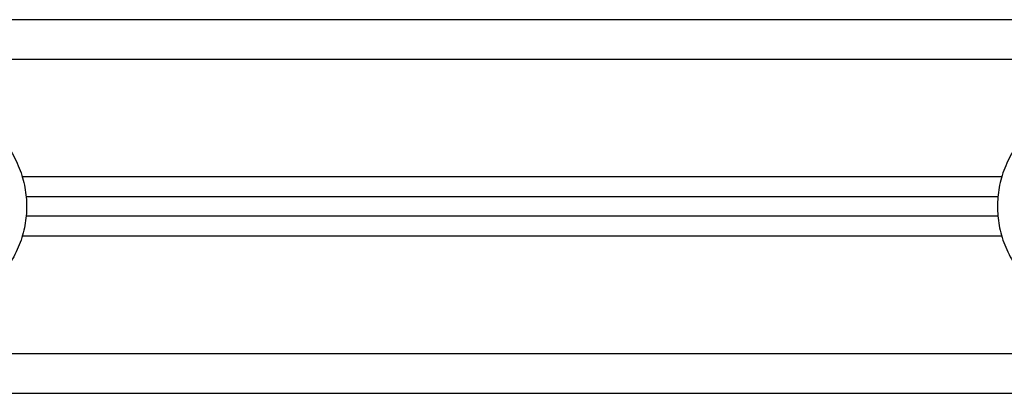
# Model space of a CAD drawing. Units: millimetres. Extents: x 6876.2 to 6890.6, y 1017 to 1032.7.
# Drawn here: x 6882.7 to 6882.9, y 1028.6 to 1028.7 of the extents above; entities that cross this region are included whole.
import ezdxf

# ---------------------------------------------------------------- set-up
doc = ezdxf.new("R2010")
doc.units = ezdxf.units.MM
doc.layers.add('Make2D$Visible$Curves', color=7, linetype='Continuous')
doc.layers.add('Make2D$Visible$Tangents', color=8, linetype='Continuous')

# ---------------------------------------------------------------- blocks, each defined once
blk = doc.blocks.new('OPSHB_S131B')
at = {"layer": 'Make2D$Visible$Curves', "lineweight": -3}
for points in [[(6896.00072, 1017.5607), (6895.10072, 1017.5607), (6894.20072, 1017.5607)], [(6895.4271, 1017.5157), (6895.55072, 1017.5157), (6895.67434, 1017.5157)], [(6895.67434, 1017.5107), (6895.55072, 1017.5107), (6895.4271, 1017.5107)], [(6894.21272, 1017.4657), (6895.10072, 1017.4657), (6895.98872, 1017.4657)]]:
    blk.add_open_spline(points, degree=2, dxfattribs=at)
for points, knots in [([(6895.40072, 1017.5397), (6895.42722, 1017.5397), (6895.42722, 1017.5132), (6895.42722, 1017.4867), (6895.40072, 1017.4867)], [0, 0, 0, 36.913714, 36.913714, 73.827427, 73.827427, 73.827427]), ([(6895.70072, 1017.5397), (6895.67422, 1017.5397), (6895.67422, 1017.5132), (6895.67422, 1017.4867), (6895.70072, 1017.4867)], [0, 0, 0, 41.626103, 41.626103, 83.252205, 83.252205, 83.252205])]:
    blk.add_rational_spline(points, [1, 0.707106781187, 1, 0.707106781187, 1], degree=2, knots=knots, dxfattribs=at)
at = {"layer": 'Make2D$Visible$Tangents', "lineweight": -3}
for points in [[(6894.20772, 1017.5507), (6895.10072, 1017.5507), (6895.99372, 1017.5507)], [(6895.6753, 1017.5207), (6895.55072, 1017.5207), (6895.42614, 1017.5207)], [(6895.42614, 1017.5057), (6895.55072, 1017.5057), (6895.67531, 1017.5057)], [(6895.98872, 1017.4757), (6895.10072, 1017.4757), (6894.21272, 1017.4757)]]:
    blk.add_open_spline(points, degree=2, dxfattribs=at)

msp = doc.modelspace()

# ---------------------------------------------------------------- block references
msp.add_blockref('OPSHB_S131B', (-12.7451, 11.17151))

doc.saveas('drawing.dxf')
